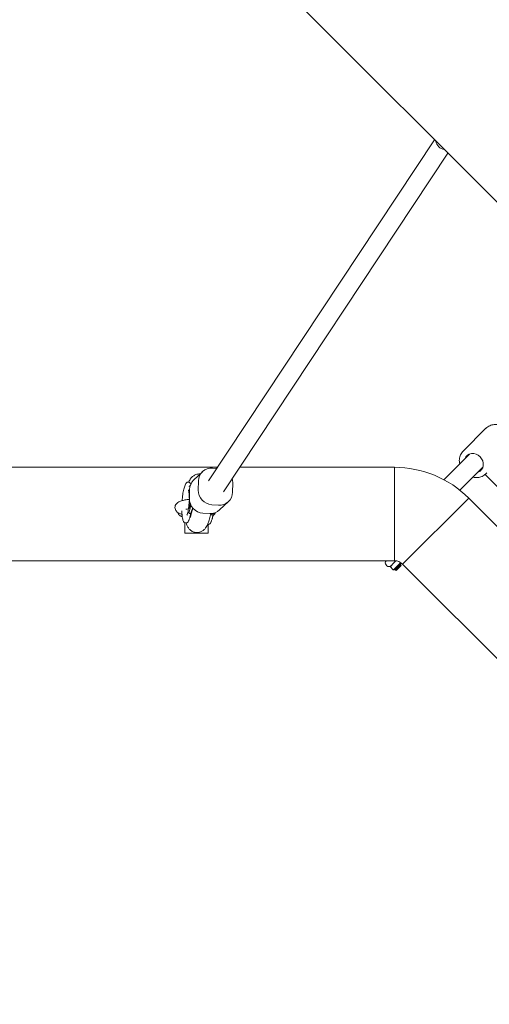
# Model space of a CAD drawing. Units: millimetres. Extents: x -5811 to 4943, y -4957 to 6125.
# Drawn here: x 1279 to 1681, y -1359 to -516 of the extents above; entities that cross this region are included whole.
import ezdxf

# ---------------------------------------------------------------- set-up
doc = ezdxf.new("R2010")
doc.units = ezdxf.units.MM

# ---------------------------------------------------------------- blocks, each defined once
blk = doc.blocks.new('A$C25EC18BA')
at = {"color": 0, "linetype": 'Continuous', "lineweight": 0}
for p, q in [((2271.93, -1256.53), (-1256.53, 2271.93)), ((1633.98, -618.58), (1440.38, -910.68)), ((1645.53, -630.13), (1453.26, -920.2)), ((1678.11, -865.78), (1658.54, -885.35)), ((1642.1, -909.85), (1664.09, -887.86)), ((1260.81, -899.2), (1447.98, -899.2)), ((1443.78, -899.89), (1447.38, -900.11)), ((1467.18, -899.2), (1599.64, -899.2)), ((1599.64, -899.2), (1599.64, -979.2)), ((1599.64, -899.2), (1599.64, -979.2)), ((1655.75, -918.83), (1675.4, -899.17)), ((1427.67, -910.18), (1435.27, -902.94)), ((1923.13, -1151.13), (1677.29, -905.3)), ((1678.77, -903.87), (1677.91, -904.72)), ((1423.5, -911.93), (1422.71, -911.88)), ((1424.05, -925.97), (1424.21, -918.14)), ((1424.21, -915.06), (1424.16, -915.11)), ((1424.18, -915.47), (1424.44, -916.04)), ((1424.51, -914.97), (1424.52, -914.97)), ((1424.71, -914.98), (1424.52, -914.97)), ((1431.64, -918.73), (1431.8, -910.9)), ((1461.16, -912.73), (1461, -920.56)), ((1424.07, -924.88), (1424.03, -924.93)), ((1663.28, -925.56), (1606.71, -982.13)), ((1606.71, -982.13), (1663.28, -925.56)), ((1663.28, -925.56), (1902.87, -1165.15)), ((1425.34, -931.62), (1423.73, -937.6)), ((1423.94, -934.47), (1424.65, -933.94)), ((1423.95, -934.12), (1423.94, -934.47)), ((1424.25, -933.9), (1423.95, -934.12)), ((1424.14, -934.14), (1423.95, -934.12)), ((1423.97, -928.06), (1424.17, -927.91)), ((1424.01, -932.03), (1424, -932.38)), ((1424, -932.38), (1424.3, -932.15)), ((1424.72, -931.5), (1424.01, -932.03)), ((1424.2, -932.04), (1424.01, -932.03)), ((1424.04, -930.84), (1424.03, -931.18)), ((1424.03, -931.18), (1424.46, -930.86)), ((1424.47, -930.51), (1424.04, -930.84)), ((1424.24, -930.85), (1424.04, -930.84)), ((1424.1, -928.9), (1424.09, -929.25)), ((1424.09, -929.25), (1424.39, -929.02)), ((1424.32, -928.74), (1424.1, -928.9)), ((1424.3, -928.92), (1424.1, -928.9)), ((1424.14, -934.14), (1424.44, -933.91)), ((1424.14, -934.32), (1424.14, -934.14)), ((1424.2, -932.04), (1424.71, -931.66)), ((1424.2, -932.23), (1424.2, -932.04)), ((1424.23, -931.03), (1424.24, -930.85)), ((1424.24, -930.85), (1424.67, -930.53)), ((1424.3, -932.15), (1424.25, -933.9)), ((1424.44, -933.91), (1424.25, -933.9)), ((1424.29, -929.1), (1424.3, -928.92)), ((1424.3, -928.92), (1424.35, -928.87)), ((1424.36, -932.16), (1424.3, -932.15)), ((1424.32, -933.85), (1424.37, -932.1)), ((1424.66, -933.59), (1424.32, -933.85)), ((1424.51, -933.86), (1424.32, -933.85)), ((1424.37, -932.1), (1424.71, -931.85)), ((1424.44, -933.91), (1424.44, -933.86)), ((1424.51, -933.86), (1424.65, -933.75)), ((1424.65, -933.94), (1424.66, -933.59)), ((1424.71, -931.85), (1424.72, -931.5)), ((1425.41, -940.31), (1427.06, -934.19)), ((1425.69, -937.72), (1426.59, -934.4)), ((1449.02, -931.57), (1443.15, -931.21)), ((1449.94, -935.75), (1457.54, -928.51)), ((1424.82, -938.74), (1424.04, -938.69)), ((1424.82, -938.74), (1424.83, -938.74)), ((1425.24, -938.54), (1425.18, -938.59)), ((1441.43, -938.81), (1435.56, -938.44)), ((1440.86, -944.47), (1442.38, -938.83)), ((1443.12, -939.87), (1443.11, -939.87)), ((1443.12, -939.87), (1443.9, -939.92)), ((1444.27, -939.77), (1444.26, -939.78)), ((1444.5, -939.36), (1444.72, -938.54)), ((1420.23, -946.76), (1420.23, -955.64)), ((1421.32, -946.87), (1420.54, -946.82)), ((1439.67, -948.01), (1440.41, -948.05)), ((1440.23, -948.04), (1440.23, -955.64)), ((1440.23, -955.64), (1420.23, -955.64)), ((1260.81, -979.2), (1599.64, -979.2)), ((1592.49, -979.25), (1592.55, -979.2)), ((1593.2, -983.5), (1592.49, -982.79)), ((1596.11, -984.12), (1596.05, -984.19)), ((1596.05, -984.19), (1596.05, -984.19)), ((1598.73, -986.87), (1596.05, -984.19)), ((1596.11, -984.12), (1596.18, -984.05)), ((1599.13, -981.1), (1596.18, -984.05)), ((1599.08, -986.81), (1602.03, -983.86)), ((1599.13, -981.1), (1599.28, -980.96)), ((1600.95, -979.29), (1599.28, -980.96)), ((1599.67, -986.93), (1599.32, -986.57)), ((1605.24, -983.48), (1601.26, -987.46)), ((1602.03, -983.86), (1604.92, -980.97)), ((1604.97, -981.62), (1604.62, -981.27)), ((1605.5, -983.21), (1604.8, -982.51)), ((1605.5, -983.21), (1605.24, -983.48)), ((1606.71, -982.13), (1846.3, -1221.72)), ((1599.02, -986.87), (1599.08, -986.81)), ((1601.26, -987.46), (1600.55, -986.75))]:
    blk.add_line(p, q, dxfattribs=at)
for centre, radius, start, end in [((-6.57, -6.84), 4950, 270.00065, 90.00065), ((1599.64, -989.2), 90, 45, 90), ((1594.26, -981.02), 2.5, 135, 225), ((1594.97, -981.73), 2.5, 225, 314.99795), ((1599.64, -989.2), 10, 45, 90), ((1604.78, -980.83), 0.2, 315, 30.12857), ((1604.62, -981.98), 0.5, 315.02, 45), ((1598.88, -986.73), 0.2, 225, 315), ((1600.02, -986.57), 0.5, 225, 314.98)]:
    blk.add_arc(centre, radius, start, end, dxfattribs=at)
at = {"color": 0, "linetype": 'Continuous', "lineweight": 0, "extrusion": (2.25481e-16, 6.94272e-18, -1)}
blk.add_ellipse((1643.17, -619.21), major_axis=(-6.67, 4.42), ratio=0.975709, start_param=-2.051011, end_param=-0.680773, dxfattribs=at)
at = {"color": 0, "linetype": 'Continuous', "lineweight": 0, "extrusion": (2.21965e-16, -1.90195e-17, -1)}
blk.add_ellipse((1667.71, -895.55), major_axis=(-6.12, 6.12), ratio=0.875122, start_param=-0.390141, end_param=1.570796, dxfattribs=at)
at = {"color": 0, "linetype": 'Continuous', "lineweight": 0, "extrusion": (1.93859e-16, -2.79265e-17, -1)}
blk.add_ellipse((1667.71, -895.55), major_axis=(6.12, -6.12), ratio=0.875122, start_param=-1.570796, end_param=0.390141, dxfattribs=at)
at = {"color": 0, "linetype": 'Continuous', "lineweight": 0, "extrusion": (2.26633e-16, -4.59321e-18, -1)}
for centre, major_axis, start_param, end_param in [((1443.54, -911.63), (-8.28, 8.69), -0.76826, 0.802537), ((1443.39, -919.46), (-8.28, 8.69), -2.339056, -0.76826), ((1449.26, -919.83), (8.28, -8.69), -0.76826, 0.802537)]:
    blk.add_ellipse(centre, major_axis=major_axis, ratio=0.958992, start_param=start_param, end_param=end_param, dxfattribs=at)
at = {"color": 0, "linetype": 'Continuous', "lineweight": 0}
for centre, major_axis, start_param, end_param in [((1435.95, -918.87), (-8.28, 8.69), 0, 0.76826), ((1435.79, -926.7), (8.28, -8.69), -2.373333, -0.802537), ((1441.67, -927.06), (8.28, -8.69), -0.802537, 0)]:
    blk.add_ellipse(centre, major_axis=major_axis, ratio=0.958992, start_param=start_param, end_param=end_param, dxfattribs=at)
at = {"color": 0, "linetype": 'Continuous', "lineweight": 0, "extrusion": (2.34051e-16, 1.16733e-17, -1)}
blk.add_ellipse((1449.42, -912), major_axis=(8.28, -8.69), ratio=0.958992, start_param=-1.083503, end_param=-0.76826, dxfattribs=at)
at = {"color": 0, "linetype": 'Continuous', "lineweight": 0, "extrusion": (2.23156e-16, -6.0154e-17, -1)}
blk.add_ellipse((1431.48, -934.7), major_axis=(3.03, 6.12), ratio=0.688813, start_param=-1.852795, end_param=-1.764656, dxfattribs=at)
at = {"color": 0, "linetype": 'Continuous', "lineweight": 0, "extrusion": (2.22045e-16, -8.71198e-29, -1)}
blk.add_ellipse((1418.23, -935.43), major_axis=(3.37, 2.31), ratio=0.93595, start_param=-4.019701, end_param=-3.712507, dxfattribs=at)
at = {"color": 0, "linetype": 'Continuous', "lineweight": 0}
for points, knots in [([(1696.41, -866.86), (1695.41, -865.85), (1694.27, -864.99), (1691.81, -863.63), (1690.5, -863.12), (1687.82, -862.52), (1686.45, -862.43), (1683.78, -862.68), (1682.49, -863.02), (1680.12, -864.11), (1679.04, -864.85), (1678.12, -865.77), (1678.11, -865.77), (1678.11, -865.78)], [0.851898, 0.851898, 0.851898, 0.851898, 1.166057, 1.166057, 1.480216, 1.480216, 1.794375, 1.794375, 2.108535, 2.108535, 2.421483, 2.421483, 2.422694, 2.422694, 2.422694, 2.422694]), ([(1658.54, -885.35), (1657.63, -886.26), (1656.89, -887.32), (1655.8, -889.68), (1655.45, -890.96), (1655.19, -893.62), (1655.28, -894.99), (1655.57, -896.35), (1655.57, -896.36), (1655.58, -896.37)], [0.7188988, 0.7188988, 0.7188988, 0.7188988, 1.0291, 1.0291, 1.3419858, 1.3419858, 1.6561451, 1.6561451, 1.6591897, 1.6591897, 1.6591897, 1.6591897]), ([(1426.38, -907.44), (1425.63, -908.15), (1425.14, -908.82), (1424.17, -910.31), (1423.78, -911.12), (1423.45, -911.93)], [0.1971761, 0.1971761, 0.1971761, 0.1971761, 0.3241879, 0.3241879, 0.5035752, 0.5035752, 0.5035752, 0.5035752]), ([(1433.12, -904.92), (1432.5, -904.88), (1431.89, -904.91), (1430.72, -905.08), (1430.16, -905.23), (1429.16, -905.58), (1428.7, -905.79), (1427.89, -906.25), (1427.54, -906.48), (1426.9, -906.96), (1426.63, -907.2), (1426.38, -907.44)], [6.2709394, 6.2709394, 6.2709394, 6.2709394, 6.3128238, 6.3128238, 6.3547082, 6.3547082, 6.3965926, 6.3965926, 6.438477, 6.438477, 6.4803614, 6.4803614, 6.4803614, 6.4803614]), ([(1666.89, -907.69), (1668.22, -907.98), (1669.58, -908.07), (1672.24, -907.82), (1673.53, -907.48), (1675.91, -906.39), (1676.99, -905.65), (1677.91, -904.73), (1677.91, -904.73), (1677.91, -904.72)], [2.9202006, 2.9202006, 2.9202006, 2.9202006, 3.2321729, 3.2321729, 3.5463322, 3.5463322, 3.8592808, 3.8592808, 3.8604915, 3.8604915, 3.8604915, 3.8604915]), ([(1417.8, -927.71), (1417.87, -926.87), (1417.95, -926.03), (1418.23, -923.44), (1418.48, -921.74), (1419.05, -918.63), (1419.38, -917.24), (1420.11, -914.86), (1420.49, -913.9), (1421.12, -912.86), (1421.32, -912.59), (1421.55, -912.37)], [4.806744, 4.806744, 4.806744, 4.806744, 4.956437, 4.956437, 5.27887, 5.27887, 5.603101, 5.603101, 5.934186, 5.934186, 6.086009, 6.086009, 6.086009, 6.086009]), ([(1421.55, -912.37), (1421.61, -912.31), (1421.68, -912.26), (1421.81, -912.15), (1421.89, -912.11), (1422.03, -912.02), (1422.11, -911.99), (1422.28, -911.93), (1422.36, -911.91), (1422.54, -911.88), (1422.62, -911.88), (1422.71, -911.88)], [6.0860092, 6.0860092, 6.0860092, 6.0860092, 6.1278936, 6.1278936, 6.169778, 6.169778, 6.2116624, 6.2116624, 6.2535468, 6.2535468, 6.2954313, 6.2954313, 6.2954313, 6.2954313]), ([(1423.9, -925.23), (1423.9, -924.37), (1423.88, -923.55), (1423.8, -922.03), (1423.74, -921.33), (1423.6, -920.13), (1423.51, -919.62), (1423.36, -918.89), (1423.29, -918.65), (1423.27, -918.6), (1423.27, -918.59), (1423.27, -918.59)], [5.0263881, 5.0263881, 5.0263881, 5.0263881, 5.2333434, 5.2333434, 5.4402986, 5.4402986, 5.6472539, 5.6472539, 5.8437786, 5.8437786, 5.8662238, 5.8662238, 5.8662238, 5.8662238]), ([(1425.08, -913.37), (1425.01, -913.21), (1424.93, -913.07), (1424.77, -912.8), (1424.68, -912.68), (1424.5, -912.45), (1424.4, -912.35), (1424.18, -912.17), (1424.06, -912.09), (1423.79, -911.98), (1423.64, -911.94), (1423.5, -911.93)], [5.9217621, 5.9217621, 5.9217621, 5.9217621, 5.9915976, 5.9915976, 6.061433, 6.061433, 6.1312685, 6.1312685, 6.2011039, 6.2011039, 6.2709394, 6.2709394, 6.2709394, 6.2709394]), ([(1423.91, -915.72), (1423.91, -915.72), (1423.91, -915.69), (1423.92, -915.63), (1423.92, -915.61), (1423.93, -915.54), (1423.94, -915.5), (1423.98, -915.37), (1424.01, -915.29), (1424.08, -915.19), (1424.11, -915.16), (1424.15, -915.11), (1424.15, -915.11), (1424.16, -915.11)], [-0.2036967, -0.2036967, -0.2036967, -0.2036967, -0.1768578, -0.1768578, -0.1607619, -0.1607619, -0.12857, -0.12857, -0.0640909, -0.0640909, -0.044112, -0.044112, -0.0421156, -0.0421156, -0.0421156, -0.0421156]), ([(1424.51, -914.97), (1424.48, -914.96), (1424.45, -914.96), (1424.4, -914.97), (1424.38, -914.97), (1424.3, -914.99), (1424.27, -915.01), (1424.18, -915.07), (1424.15, -915.12), (1424.11, -915.26), (1424.13, -915.37), (1424.18, -915.47)], [0.0000023, 0.0000023, 0.0000023, 0.0000023, 0.0089753, 0.0089753, 0.0181573, 0.0181573, 0.0421134, 0.0421134, 0.0906158, 0.0906158, 0.1829076, 0.1829076, 0.1829076, 0.1829076]), ([(1411.73, -933.6), (1411.73, -933.06), (1411.82, -932.51), (1412.21, -931.41), (1412.54, -930.86), (1413.3, -929.95), (1413.73, -929.59), (1414.72, -928.91), (1415.29, -928.62), (1416.72, -928.02), (1417.64, -927.74), (1419.69, -927.24), (1420.85, -927.03), (1422.73, -926.77), (1423.38, -926.7), (1424.06, -926.63)], [0, 0, 0, 0, 1.999484, 1.999484, 4.359801, 4.359801, 6.800029, 6.800029, 9.808424, 9.808424, 13.917205, 13.917205, 18.199902, 18.199902, 20.372412, 20.372412, 20.372412, 20.372412]), ([(1424.06, -925.56), (1424.04, -925.54), (1424.02, -925.52), (1423.94, -925.41), (1423.9, -925.31), (1423.91, -925.11), (1423.96, -925.01), (1424.03, -924.93)], [2.4210638, 2.4210638, 2.4210638, 2.4210638, 2.4466692, 2.4466692, 2.5581261, 2.5581261, 2.669583, 2.669583, 2.669583, 2.669583]), ([(1416.56, -939.07), (1416.18, -938.92), (1415.76, -938.76), (1414.67, -938.24), (1414.19, -937.93), (1413.47, -937.34), (1413.21, -937.11), (1412.62, -936.44), (1412.3, -935.94), (1411.85, -934.82), (1411.73, -934.21), (1411.73, -933.6)], [0, 0, 0, 0, 2.191112, 2.191112, 5.168493, 5.168493, 6.579323, 6.579323, 8.686306, 8.686306, 10.948845, 10.948845, 10.948845, 10.948845]), ([(1423.23, -934.78), (1423.19, -934.78), (1423.16, -934.79), (1422.34, -934.9), (1421.62, -935.03), (1420.99, -935.17)], [29.357668, 29.357668, 29.357668, 29.357668, 29.486969, 29.486969, 32.327752, 32.327752, 32.327752, 32.327752]), ([(1421.92, -940.23), (1421.92, -940.23), (1421.94, -940.19), (1422.03, -939.99), (1422.12, -939.77), (1422.34, -939.1), (1422.48, -938.59), (1422.8, -937.27), (1422.97, -936.4), (1423.3, -934.39), (1423.45, -933.23), (1423.7, -930.79), (1423.79, -929.51), (1423.84, -928.25)], [3.534062, 3.534062, 3.534062, 3.534062, 3.623183, 3.623183, 3.774752, 3.774752, 3.977931, 3.977931, 4.228354, 4.228354, 4.508146, 4.508146, 4.793062, 4.793062, 4.793062, 4.793062]), ([(1423.97, -928.06), (1423.89, -928.12), (1423.85, -928.18), (1423.84, -928.25), (1423.84, -928.25), (1423.84, -928.25)], [-2.669583, -2.669583, -2.669583, -2.669583, -2.5581261, -2.5581261, -2.5567327, -2.5567327, -2.5567327, -2.5567327]), ([(1424.46, -930.86), (1424.47, -930.85), (1424.49, -930.84), (1424.51, -930.82), (1424.53, -930.8), (1424.55, -930.77), (1424.57, -930.75), (1424.59, -930.73), (1424.6, -930.71), (1424.61, -930.69), (1424.61, -930.68)], [0, 0, 0, 0, 0.172644, 0.330968, 0.475999, 0.607811, 0.725537, 0.830325, 0.921348, 1, 1, 1, 1]), ([(1424.57, -930.43), (1424.57, -930.43), (1424.56, -930.44), (1424.55, -930.45), (1424.55, -930.45), (1424.53, -930.47), (1424.52, -930.48), (1424.51, -930.49), (1424.49, -930.5), (1424.48, -930.51), (1424.47, -930.51)], [0, 0, 0, 0, 0.058697, 0.136788, 0.234328, 0.349877, 0.483466, 0.636596, 0.809273, 1, 1, 1, 1]), ([(1424.68, -930.04), (1424.68, -930.07), (1424.67, -930.12), (1424.66, -930.19), (1424.64, -930.26), (1424.63, -930.31), (1424.61, -930.36), (1424.59, -930.4), (1424.58, -930.42), (1424.57, -930.43)], [0.4547458, 0.4547458, 0.4547458, 0.4547458, 0.5282097, 0.6063721, 0.680591, 0.7547602, 0.8318175, 0.9129873, 1, 1, 1, 1]), ([(1424.61, -930.68), (1424.62, -930.67), (1424.63, -930.64), (1424.65, -930.6), (1424.66, -930.55), (1424.68, -930.49), (1424.69, -930.43), (1424.71, -930.36), (1424.72, -930.28), (1424.73, -930.23), (1424.74, -930.2), (1424.74, -930.2)], [0, 0, 0, 0, 0.0595039, 0.1177254, 0.1755518, 0.233415, 0.2913577, 0.3502149, 0.4107444, 0.4723112, 0.4792635, 0.4792635, 0.4792635, 0.4792635]), ([(1414.3, -937.97), (1414.32, -938.08), (1414.34, -938.19), (1414.38, -938.31), (1414.39, -938.37), (1414.41, -938.42), (1414.43, -938.48), (1414.44, -938.51), (1414.45, -938.54), (1414.46, -938.57), (1414.47, -938.59), (1414.47, -938.6), (1414.48, -938.62), (1414.48, -938.63), (1414.49, -938.65), (1414.49, -938.66), (1414.53, -938.77), (1414.58, -938.88), (1414.63, -938.99), (1414.66, -939.05), (1414.69, -939.1), (1414.72, -939.16), (1414.73, -939.19), (1414.75, -939.21), (1414.76, -939.24), (1414.77, -939.26), (1414.78, -939.27), (1414.79, -939.28), (1414.79, -939.29), (1414.8, -939.3), (1414.8, -939.31), (1414.8, -939.31), (1414.81, -939.32), (1414.81, -939.33), (1414.87, -939.42), (1414.93, -939.52), (1415, -939.62), (1415.04, -939.67), (1415.07, -939.72), (1415.11, -939.77), (1415.13, -939.8), (1415.15, -939.82), (1415.17, -939.85), (1415.18, -939.86), (1415.19, -939.87), (1415.2, -939.89), (1415.21, -939.89), (1415.21, -939.9), (1415.22, -939.91), (1415.22, -939.91), (1415.23, -939.91), (1415.23, -939.91), (1415.23, -939.92), (1415.23, -939.92), (1415.24, -939.92), (1415.3, -940), (1415.37, -940.08), (1415.46, -940.17), (1415.5, -940.21), (1415.55, -940.25), (1415.59, -940.3), (1415.62, -940.32), (1415.65, -940.35), (1415.67, -940.37), (1415.69, -940.38), (1415.7, -940.39), (1415.71, -940.41), (1415.72, -940.41), (1415.73, -940.42), (1415.73, -940.42), (1415.74, -940.43), (1415.74, -940.43), (1415.74, -940.43), (1415.75, -940.44), (1415.75, -940.44), (1415.75, -940.44), (1415.86, -940.53), (1415.96, -940.61), (1416.05, -940.67), (1416.09, -940.7), (1416.13, -940.72), (1416.16, -940.74), (1416.21, -940.78), (1416.25, -940.8), (1416.29, -940.82), (1416.3, -940.83), (1416.32, -940.84), (1416.33, -940.85), (1416.33, -940.85), (1416.34, -940.85), (1416.34, -940.85), (1416.34, -940.86), (1416.35, -940.86), (1416.35, -940.86), (1416.36, -940.86), (1416.41, -940.89), (1416.43, -940.91), (1416.52, -940.96), (1416.61, -941), (1416.7, -941.04), (1416.75, -941.06), (1416.81, -941.09), (1416.86, -941.11), (1416.89, -941.12), (1416.91, -941.13), (1416.94, -941.14), (1416.95, -941.14), (1416.97, -941.15), (1416.98, -941.15), (1416.98, -941.15), (1416.99, -941.16), (1417, -941.16), (1417, -941.16), (1417.01, -941.16), (1417.02, -941.16), (1417.26, -941.25), (1417.5, -941.3), (1417.73, -941.34)], [0.127346, 0.127346, 0.127346, 0.127346, 0.1875, 0.1875, 0.1875, 0.21875, 0.21875, 0.21875, 0.234375, 0.234375, 0.234375, 0.2421875, 0.2421875, 0.2421875, 0.25, 0.25, 0.25, 0.3125, 0.3125, 0.3125, 0.34375, 0.34375, 0.34375, 0.359375, 0.359375, 0.359375, 0.3671875, 0.3671875, 0.3671875, 0.3710937, 0.3710937, 0.3710937, 0.375, 0.375, 0.375, 0.4375, 0.4375, 0.4375, 0.46875, 0.46875, 0.46875, 0.484375, 0.484375, 0.484375, 0.4921875, 0.4921875, 0.4921875, 0.4960937, 0.4960937, 0.4960937, 0.4980469, 0.4980469, 0.4980469, 0.5, 0.5, 0.5, 0.5625, 0.5625, 0.5625, 0.59375, 0.59375, 0.59375, 0.609375, 0.609375, 0.609375, 0.6171875, 0.6171875, 0.6171875, 0.6210937, 0.6210937, 0.6210937, 0.6230469, 0.6230469, 0.6230469, 0.625, 0.625, 0.625, 0.6665763, 0.6665763, 0.6665763, 0.6875, 0.6875, 0.6875, 0.71875, 0.71875, 0.71875, 0.734375, 0.734375, 0.734375, 0.7421875, 0.7421875, 0.7421875, 0.7490234, 0.7490234, 0.7490234, 0.7645135, 0.7645135, 0.7645135, 0.8125, 0.8125, 0.8125, 0.84375, 0.84375, 0.84375, 0.859375, 0.859375, 0.859375, 0.8671875, 0.8671875, 0.8671875, 0.8710937, 0.8710937, 0.8710937, 0.875, 0.875, 0.875, 1, 1, 1, 1]), ([(1420.54, -946.82), (1420.17, -946.79), (1419.84, -946.6), (1419.14, -945.89), (1418.85, -945.23), (1418.28, -943.38), (1418.04, -942.12), (1417.73, -939.42), (1417.63, -938.04), (1417.58, -936.56)], [3.153839, 3.153839, 3.153839, 3.153839, 3.329352, 3.329352, 3.638396, 3.638396, 3.984092, 3.984092, 4.272403, 4.272403, 4.272403, 4.272403]), ([(1422.49, -946.38), (1422.66, -946.21), (1422.81, -946.02), (1423.11, -945.59), (1423.25, -945.34), (1423.53, -944.79), (1423.66, -944.49), (1423.92, -943.82), (1424.05, -943.46), (1424.3, -942.69), (1424.42, -942.27), (1424.54, -941.83)], [3.3387688, 3.3387688, 3.3387688, 3.3387688, 3.4504886, 3.4504886, 3.5622085, 3.5622085, 3.6739284, 3.6739284, 3.7856482, 3.7856482, 3.8973681, 3.8973681, 3.8973681, 3.8973681]), ([(1424.03, -938.69), (1423.99, -938.68), (1423.96, -938.68), (1423.89, -938.66), (1423.86, -938.64), (1423.76, -938.59), (1423.71, -938.54), (1423.63, -938.45), (1423.61, -938.41), (1423.55, -938.3), (1423.51, -938.22), (1423.48, -938.08), (1423.47, -938.04), (1423.47, -937.97), (1423.47, -937.95), (1423.46, -937.89), (1423.46, -937.86), (1423.46, -937.86)], [-0.00493597, -0.00493597, -0.00493597, -0.00493597, -0.004680127, -0.004680127, -0.004422753, -0.004422753, -0.003867184, -0.003867184, -0.003383127, -0.003383127, -0.001820578, -0.001820578, -0.001040457, -0.001040457, -0.000650399, -0.000650399, 0, 0, 0, 0]), ([(1423.73, -937.6), (1423.68, -937.8), (1423.65, -938.01), (1423.68, -938.3), (1423.71, -938.41), (1423.79, -938.55), (1423.83, -938.59), (1423.9, -938.65), (1423.92, -938.66), (1423.97, -938.68), (1424, -938.68), (1424.03, -938.69)], [0, 0, 0, 0, 0.0854605, 0.0854605, 0.1303728, 0.1303728, 0.1525557, 0.1525557, 0.1610581, 0.1610581, 0.1693691, 0.1693691, 0.1693691, 0.1693691]), ([(1424.54, -941.83), (1424.6, -941.61), (1424.66, -941.38), (1424.78, -940.91), (1424.84, -940.68), (1424.96, -940.2), (1425.01, -939.95), (1425.13, -939.45), (1425.18, -939.2), (1425.28, -938.77), (1425.31, -938.59), (1425.35, -938.42)], [3.8973681, 3.8973681, 3.8973681, 3.8973681, 3.9342148, 3.9342148, 3.9710616, 3.9710616, 4.0079083, 4.0079083, 4.0447551, 4.0447551, 4.070044, 4.070044, 4.070044, 4.070044]), ([(1424.83, -938.74), (1424.86, -938.74), (1424.88, -938.73), (1424.94, -938.72), (1424.97, -938.71), (1425.06, -938.68), (1425.12, -938.64), (1425.27, -938.52), (1425.36, -938.42), (1425.53, -938.16), (1425.62, -937.97), (1425.69, -937.72)], [0.0000024, 0.0000024, 0.0000024, 0.0000024, 0.0089815, 0.0089815, 0.0181506, 0.0181506, 0.0377646, 0.0377646, 0.0658521, 0.0658521, 0.102817, 0.102817, 0.102817, 0.102817]), ([(1425.18, -938.59), (1425.15, -938.62), (1425.13, -938.64), (1425.05, -938.69), (1425, -938.71), (1424.92, -938.73), (1424.87, -938.74), (1424.83, -938.74)], [-0.03349022, -0.03349022, -0.03349022, -0.03349022, -0.02624026, -0.02624026, -0.01464045, -0.01464045, -0.00000971, -0.00000971, -0.00000971, -0.00000971]), ([(1425.41, -940.31), (1425.32, -940.63), (1425.24, -940.92), (1425.08, -941.4), (1425.01, -941.59), (1424.9, -941.87), (1424.86, -941.95), (1424.86, -941.96), (1424.86, -941.96), (1424.86, -941.96)], [2.3858172, 2.3858172, 2.3858172, 2.3858172, 2.4975371, 2.4975371, 2.609257, 2.609257, 2.7209768, 2.7209768, 2.7263523, 2.7263523, 2.7263523, 2.7263523]), ([(1440.86, -944.47), (1440.71, -945.02), (1440.55, -945.55), (1440.21, -946.6), (1440.03, -947.11), (1439.63, -948.12), (1439.41, -948.62), (1438.9, -949.65), (1438.61, -950.17), (1437.86, -951.28), (1437.4, -951.87), (1436.74, -952.5)], [2.3858172, 2.3858172, 2.3858172, 2.3858172, 2.4975371, 2.4975371, 2.609257, 2.609257, 2.7209768, 2.7209768, 2.8326967, 2.8326967, 2.9444165, 2.9444165, 2.9444165, 2.9444165]), ([(1441.57, -947.56), (1441.74, -947.4), (1441.89, -947.21), (1442.19, -946.78), (1442.33, -946.53), (1442.61, -945.98), (1442.74, -945.67), (1443.01, -945.01), (1443.13, -944.65), (1443.38, -943.87), (1443.51, -943.46), (1443.62, -943.02)], [3.3387688, 3.3387688, 3.3387688, 3.3387688, 3.4504886, 3.4504886, 3.5622085, 3.5622085, 3.6739284, 3.6739284, 3.7856482, 3.7856482, 3.8973681, 3.8973681, 3.8973681, 3.8973681]), ([(1442.55, -939.04), (1442.55, -939.05), (1442.55, -939.05), (1442.54, -939.14), (1442.55, -939.23), (1442.6, -939.4), (1442.63, -939.49), (1442.69, -939.59), (1442.72, -939.63), (1442.79, -939.72), (1442.85, -939.77), (1442.94, -939.83), (1442.98, -939.84), (1443.04, -939.86), (1443.08, -939.87), (1443.11, -939.87)], [-0.00051549, -0.00051549, -0.00051549, -0.00051549, 0, 0, 0.02737142, 0.02737142, 0.0548375, 0.0548375, 0.06420481, 0.06420481, 0.0753371, 0.0753371, 0.08048471, 0.08048471, 0.0856132, 0.0856132, 0.0856132, 0.0856132]), ([(1442.81, -938.81), (1442.76, -939), (1442.73, -939.2), (1442.77, -939.49), (1442.79, -939.6), (1442.87, -939.73), (1442.91, -939.78), (1442.98, -939.83), (1443, -939.85), (1443.05, -939.86), (1443.08, -939.87), (1443.11, -939.87)], [0.0032309, 0.0032309, 0.0032309, 0.0032309, 0.0855386, 0.0855386, 0.1304299, 0.1304299, 0.1523321, 0.1523321, 0.1606722, 0.1606722, 0.1688254, 0.1688254, 0.1688254, 0.1688254]), ([(1443.62, -943.02), (1443.68, -942.79), (1443.74, -942.57), (1443.86, -942.1), (1443.92, -941.86), (1444.04, -941.38), (1444.09, -941.14), (1444.21, -940.64), (1444.26, -940.39), (1444.36, -939.92), (1444.41, -939.71), (1444.45, -939.5)], [3.8973681, 3.8973681, 3.8973681, 3.8973681, 3.9342148, 3.9342148, 3.9710615, 3.9710615, 4.0079082, 4.0079082, 4.044755, 4.044755, 4.0748778, 4.0748778, 4.0748778, 4.0748778]), ([(1443.91, -939.92), (1443.95, -939.92), (1444, -939.92), (1444.08, -939.9), (1444.14, -939.87), (1444.26, -939.79), (1444.31, -939.73), (1444.39, -939.62), (1444.42, -939.58), (1444.46, -939.48), (1444.48, -939.42), (1444.5, -939.36)], [0.00000181, 0.00000181, 0.00000181, 0.00000181, 0.01370311, 0.01370311, 0.02716929, 0.02716929, 0.03896352, 0.03896352, 0.04515393, 0.04515393, 0.05286188, 0.05286188, 0.05286188, 0.05286188]), ([(1444.26, -939.78), (1444.22, -939.82), (1444.17, -939.86), (1444.08, -939.9), (1444.04, -939.91), (1443.98, -939.92), (1443.94, -939.92), (1443.91, -939.92)], [-0.04250152, -0.04250152, -0.04250152, -0.04250152, -0.02118093, -0.02118093, -0.01058109, -0.01058109, -0.00000467, -0.00000467, -0.00000467, -0.00000467]), ([(1444.17, -940.82), (1444.28, -940.75), (1444.41, -940.67), (1444.54, -940.57), (1444.57, -940.55), (1444.6, -940.53), (1444.62, -940.5), (1444.64, -940.49), (1444.65, -940.48), (1444.66, -940.47), (1444.67, -940.47), (1444.68, -940.46), (1444.68, -940.45), (1444.69, -940.45), (1444.7, -940.44), (1444.7, -940.44), (1444.8, -940.36), (1444.89, -940.28), (1444.97, -940.19), (1445.02, -940.15), (1445.06, -940.1), (1445.1, -940.06), (1445.12, -940.03), (1445.14, -940.01), (1445.16, -939.99), (1445.17, -939.98), (1445.18, -939.97), (1445.19, -939.95), (1445.2, -939.94), (1445.21, -939.93), (1445.22, -939.92), (1445.49, -939.6), (1445.69, -939.27), (1445.83, -938.96), (1445.86, -938.91), (1445.88, -938.86), (1445.9, -938.81), (1445.91, -938.78), (1445.92, -938.76), (1445.93, -938.73), (1445.94, -938.72), (1445.94, -938.71), (1445.95, -938.69), (1445.95, -938.69), (1445.95, -938.68), (1445.95, -938.68), (1445.96, -938.67), (1445.96, -938.66), (1445.96, -938.66), (1446.03, -938.48), (1446.08, -938.3), (1446.12, -938.13)], [0.2644954, 0.2644954, 0.2644954, 0.2644954, 0.34375, 0.34375, 0.34375, 0.359375, 0.359375, 0.359375, 0.3671875, 0.3671875, 0.3671875, 0.3710938, 0.3710938, 0.3710938, 0.375, 0.375, 0.375, 0.4375, 0.4375, 0.4375, 0.46875, 0.46875, 0.46875, 0.484375, 0.484375, 0.484375, 0.4921875, 0.4921875, 0.4921875, 0.5, 0.5, 0.5, 0.6875, 0.6875, 0.6875, 0.71875, 0.71875, 0.71875, 0.734375, 0.734375, 0.734375, 0.7421875, 0.7421875, 0.7421875, 0.7460938, 0.7460938, 0.7460938, 0.75, 0.75, 0.75, 0.8418177, 0.8418177, 0.8418177, 0.8418177]), ([(1430, -955.02), (1429.01, -954.96), (1428.05, -954.72), (1426.3, -953.99), (1425.55, -953.5), (1424.18, -952.37), (1423.65, -951.74), (1422.6, -950.29), (1422.23, -949.51), (1421.65, -948.12), (1421.45, -947.49), (1421.27, -946.86)], [3.1538386, 3.1538386, 3.1538386, 3.1538386, 3.2212862, 3.2212862, 3.2955961, 3.2955961, 3.3912045, 3.3912045, 3.5362926, 3.5362926, 3.6696597, 3.6696597, 3.6696597, 3.6696597]), ([(1421.32, -946.87), (1421.41, -946.87), (1421.5, -946.87), (1421.68, -946.84), (1421.76, -946.82), (1421.93, -946.76), (1422, -946.73), (1422.15, -946.64), (1422.22, -946.6), (1422.36, -946.49), (1422.43, -946.44), (1422.49, -946.38)], [3.1293467, 3.1293467, 3.1293467, 3.1293467, 3.1712311, 3.1712311, 3.2131155, 3.2131155, 3.2549999, 3.2549999, 3.2968844, 3.2968844, 3.3387688, 3.3387688, 3.3387688, 3.3387688]), ([(1436.74, -952.5), (1436.49, -952.73), (1436.22, -952.97), (1435.58, -953.45), (1435.23, -953.69), (1434.42, -954.14), (1433.96, -954.35), (1432.95, -954.71), (1432.4, -954.86), (1431.23, -955.03), (1430.61, -955.06), (1430, -955.02)], [2.9444165, 2.9444165, 2.9444165, 2.9444165, 2.986301, 2.986301, 3.0281854, 3.0281854, 3.0700698, 3.0700698, 3.1119542, 3.1119542, 3.1538386, 3.1538386, 3.1538386, 3.1538386]), ([(1440.41, -948.05), (1440.49, -948.06), (1440.58, -948.05), (1440.76, -948.03), (1440.84, -948.01), (1441.01, -947.95), (1441.08, -947.91), (1441.23, -947.83), (1441.31, -947.78), (1441.44, -947.68), (1441.51, -947.62), (1441.57, -947.56)], [3.1293467, 3.1293467, 3.1293467, 3.1293467, 3.1712311, 3.1712311, 3.2131155, 3.2131155, 3.2549999, 3.2549999, 3.2968844, 3.2968844, 3.3387688, 3.3387688, 3.3387688, 3.3387688]), ([(1604.69, -982.62), (1604.55, -982.75), (1604.38, -982.92), (1604.18, -983.13), (1604.16, -983.14), (1604.15, -983.15), (1604.14, -983.17), (1603.89, -983.41), (1603.62, -983.69), (1603.31, -983.99), (1603.02, -984.29), (1602.72, -984.59), (1602.41, -984.89), (1602.4, -984.9), (1602.39, -984.91), (1602.38, -984.92), (1602.09, -985.21), (1601.82, -985.48), (1601.56, -985.74), (1601.32, -985.98), (1601.11, -986.19), (1600.94, -986.37), (1600.92, -986.38), (1600.91, -986.39), (1600.9, -986.4), (1600.7, -986.6), (1600.55, -986.75), (1600.47, -986.84), (1600.41, -986.9), (1600.38, -986.93), (1600.38, -986.93)], [0, 0, 0, 0, 0.1171875, 0.1171875, 0.1171875, 0.125, 0.125, 0.125, 0.25, 0.25, 0.25, 0.3710937, 0.3710937, 0.3710937, 0.375, 0.375, 0.375, 0.5, 0.5, 0.5, 0.6171875, 0.6171875, 0.6171875, 0.625, 0.625, 0.625, 0.75, 0.75, 0.75, 0.8359455, 0.8359455, 0.8359455, 0.8359455]), ([(1604.97, -982.33), (1604.97, -982.33), (1604.97, -982.33), (1604.96, -982.34), (1604.96, -982.34), (1604.96, -982.35), (1604.95, -982.35), (1604.92, -982.39), (1604.83, -982.48), (1604.69, -982.62)], [0.8359455, 0.8359455, 0.8359455, 0.8359455, 0.8671875, 0.8671875, 0.8671875, 0.875, 0.875, 0.875, 1, 1, 1, 1])]:
    blk.add_open_spline(points, degree=3, knots=knots, dxfattribs=at)
for points in [[(1433.19, -904.92), (1433.17, -904.92), (1433.14, -904.92), (1433.12, -904.92)], [(1425.21, -913.67), (1425.17, -913.56), (1425.12, -913.46), (1425.08, -913.37)], [(1424.67, -930.53), (1424.67, -930.53), (1424.67, -930.53), (1424.67, -930.53)], [(1414.23, -937.92), (1414.23, -937.95), (1414.23, -937.98), (1414.23, -938.01)], [(1417.96, -941.36), (1417.88, -941.36), (1417.81, -941.35), (1417.73, -941.34)], [(1424.04, -938.69), (1424.03, -938.69), (1424.03, -938.69), (1424.03, -938.69)], [(1425.33, -940.58), (1425.12, -940.72), (1424.93, -940.87), (1424.76, -941.01)], [(1443.9, -939.92), (1443.9, -939.92), (1443.9, -939.92), (1443.91, -939.92)], [(1445.59, -938.31), (1445.29, -938.48), (1444.97, -938.63), (1444.66, -938.76)]]:
    blk.add_open_spline(points, degree=3, dxfattribs=at)

msp = doc.modelspace()

# ---------------------------------------------------------------- block references
msp.add_blockref('A$C25EC18BA', (0, 0))

doc.saveas('drawing.dxf')
